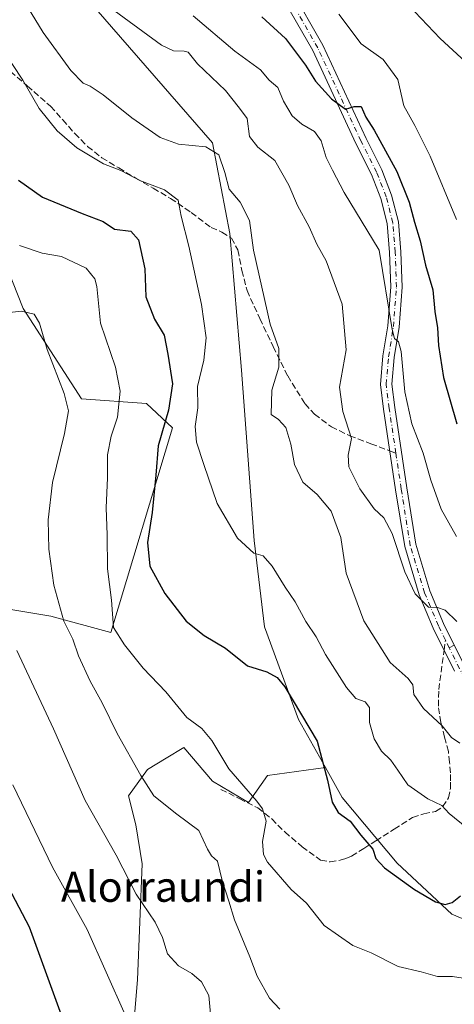
# Model space of a CAD drawing. Units: metres. Extents: x 620768 to 624212, y 4748000 to 4750374.
# Drawn here: x 623452 to 623567, y 4749302 to 4749563 of the extents above; entities that cross this region are included whole.
import ezdxf
from ezdxf.enums import TextEntityAlignment as Align

# ---------------------------------------------------------------- set-up
doc = ezdxf.new("R2010")
doc.units = ezdxf.units.M
doc.header["$MEASUREMENT"] = 0
doc.linetypes.add('DGN Style 3', pattern=[2.307223458686699, 1.648016756204785, -0.6592067024819142])
doc.linetypes.add('DGN Style 4', pattern=[2.6384748266838614, 1.318413404963828, -0.6592067024819142, 0.001648016756204785, -0.6592067024819142])
for name, color, linetype, lineweight in [('Arbolado forestal CxS', 92, 'Continuous', 0), ('Curva de nivel maestra', 30, 'Continuous', 30), ('Curva de nivel normal', 30, 'Continuous', 0), ('Pastizal CxS', 92, 'Continuous', 0), ('Pista no pavimentada Cxs', 111, 'Continuous', 0), ('Pista no pavimentada eje', 91, 'DGN Style 4', 0), ('Prado CxS', 92, 'Continuous', 0), ('Senda', 7, 'DGN Style 3', 0), ('Senda no paivmentada conexión', 7, 'DGN Style 3', 0), ('Texto cartográfico', 7, 'Continuous', 0)]:
    doc.layers.add(name, color=color, linetype=linetype, lineweight=lineweight)
doc.styles.add('Style-Arial', font='txt')

# ---------------------------------------------------------------- blocks, each defined once
blk = doc.blocks.new('*U28')
at = {"layer": 'Pista no pavimentada Cxs', "color": 111, "linetype": 'Continuous', "lineweight": 0}
for points in [[(623567.0528999995, 4749390.394099999, 738.8668000000035), (623561.4605, 4749401.738500001, 739.8752999999998), (623557.7620999999, 4749410.582699999, 741.0169000000024), (623553.9001000002, 4749423.2949, 742.477899999998), (623551.5015000004, 4749438.326300001, 742.1888999999939), (623548.3227000004, 4749459.624100001, 743.9441999999982), (623547.5071, 4749466.149499999, 744.1030000000028), (623548.1605000002, 4749473.664100001, 744.7280000000028), (623549.4291000003, 4749481.5933, 745.0884999999981), (623550.2119000005, 4749491.926300001, 746.2130999999936), (623549.8985000001, 4749501.015900001, 747.4775999999983), (623549.2767000003, 4749508.632900001, 748.6996000000072), (623547.5844999999, 4749515.2477, 748.3567999999942), (623545.1026999997, 4749521.6073, 748.9505999999965), (623540.9962999999, 4749529.8201, 749.9636000000029), (623529.5831000004, 4749554.3903, 752.7501000000047), (623521.0141000003, 4749569.465500001, 755.1469999999972)], [(623523.6763000004, 4749570.8529, 754.9429999999993), (623532.2521000003, 4749555.765699999, 752.7228999999934), (623543.6989000002, 4749531.1231, 751.5427000000054), (623547.8475000003, 4749522.8259, 750.0749999999972), (623550.4457, 4749516.168099999, 751.1254000000046), (623552.2461000001, 4749509.1303, 749.1552999999985), (623552.8942999998, 4749501.1897, 747.928899999999), (623553.2159000002, 4749491.864499999, 746.8515999999945), (623552.4111000003, 4749481.2423, 745.6551000000036), (623551.1398999998, 4749473.296700001, 745.3410000000005), (623550.5232999995, 4749466.206300001, 744.9278999999952), (623551.2950999998, 4749460.0317, 744.563599999994), (623554.4665000001, 4749438.7841, 743.3365000000049), (623556.8302999996, 4749423.9705, 742.7507000000041), (623560.5884999996, 4749411.600099999, 741.8349000000018), (623564.1923000002, 4749402.981699999, 740.0212999999932), (623569.7127, 4749391.783700001, 739.2188000000025)]]:
    blk.add_polyline3d(points, dxfattribs=at)

msp = doc.modelspace()

# ---------------------------------------------------------------- linework, layer by layer
at = {"layer": 'Arbolado forestal CxS', "color": 92, "linetype": 'Continuous', "lineweight": 0}
for points in [[(623749.5997000001, 4749319.4505, 707.297000000006), (623736.7977, 4749322.208699999, 708.3849999999949), (623716.4798999997, 4749321.5429, 712.6683000000049), (623693.9348999998, 4749311.268300001, 716.9171999999963), (623672.1902999999, 4749295.935699999, 713.9774000000034), (623658.8573000003, 4749295.4989, 714.5648999999976), (623650.9685000004, 4749303.503900001, 717.5809000000008), (623636.1776999999, 4749308.7391, 719.7195999999968), (623595.9691000005, 4749313.7777, 722.1181999999973), (623566.3252999998, 4749326.154100001, 724.5060999999987), (623551.8997, 4749339.665100001, 725.747199999998), (623537.3482999997, 4749356.986300001, 725.804999999993), (623532.9275000002, 4749364.9213, 724.5829999999987), (623525.8687000005, 4749377.5865, 724.6569000000018), (623516.8035000004, 4749402.079500001, 727.3779000000069), (623514.1489000004, 4749424.875499999, 730.2455999999949), (623510.7659, 4749469.895300001, 732.6830999999949), (623507.6759000003, 4749506.0263, 733.3031000000047), (623503.0756999999, 4749530.029100001, 735.8163000000059), (623472.2424999997, 4749565.394500001, 739.4792000000016)], [(623472.2424999997, 4749565.394500001, 739.4792000000016), (623503.0756999999, 4749530.029100001, 735.8163000000059), (623507.6759000003, 4749506.0263, 733.3031000000047), (623510.7659, 4749469.895300001, 732.6830999999949), (623514.1489000004, 4749424.875499999, 730.2455999999949), (623516.8035000004, 4749402.079500001, 727.3779000000069), (623525.8687000005, 4749377.5865, 724.6569000000018), (623532.9275000002, 4749364.9213, 724.5829999999987)], [(623532.9275000002, 4749364.9213, 724.5829999999987), (623517.6335000005, 4749362.829500001, 721.5476000000053), (623512.6492999997, 4749355.651699999, 719.3787000000011), (623503.0965, 4749361.321699999, 718.5341000000044), (623495.5494999997, 4749370.195900001, 718.0853999999963), (623490.8646999998, 4749367.3803, 717.0607000000019), (623485.9325000001, 4749364.416099999, 715.7007000000012), (623480.8833, 4749357.406099999, 713.138699999996), (623482.8221000005, 4749349.793099999, 712.2127999999939), (623484.5059000002, 4749339.504100001, 711.099000000002), (623483.2780999999, 4749308.8123, 707.045499999993), (623482.0506999996, 4749294.0803, 704.8349000000018), (623478.0525000002, 4749279.9025, 701.9486000000034), (623468.5204999996, 4749281.127499999, 699.9838000000018), (623459.6026999997, 4749286.801700001, 698.2158999999956), (623456.2005000003, 4749287.3521, 697.3426000000036), (623448.1617000002, 4749288.652899999, 695.1784000000043), (623439.2867000002, 4749284.799900001, 692.7050000000017), (623431.1120999996, 4749266.3411, 688.3494999999966), (623432.4221000001, 4749257.4551, 687.2853000000032), (623421.0169000002, 4749251.0493, 683.278999999995)], [(623482.0506999996, 4749294.0803, 704.8349000000018), (623483.2780999999, 4749308.8123, 707.045499999993), (623484.5059000002, 4749339.504100001, 711.099000000002), (623482.8221000005, 4749349.793099999, 712.2127999999939), (623480.8833, 4749357.406099999, 713.138699999996), (623485.9325000001, 4749364.416099999, 715.7007000000012), (623490.8646999998, 4749367.3803, 717.0607000000019), (623495.5494999997, 4749370.195900001, 718.0853999999963), (623503.0965, 4749361.321699999, 718.5341000000044), (623512.6492999997, 4749355.651699999, 719.3787000000011), (623517.6335000005, 4749362.829500001, 721.5476000000053), (623532.9275000002, 4749364.9213, 724.5829999999987), (623537.3482999997, 4749356.986300001, 725.804999999993), (623551.8997, 4749339.665100001, 725.747199999998), (623566.3252999998, 4749326.154100001, 724.5060999999987), (623595.9691000005, 4749313.7777, 722.1181999999973), (623636.1776999999, 4749308.7391, 719.7195999999968), (623650.9685000004, 4749303.503900001, 717.5809000000008), (623658.8573000003, 4749295.4989, 714.5648999999976)], [(623532.9275000002, 4749364.9213, 724.5829999999987), (623537.3482999997, 4749356.986300001, 725.804999999993), (623551.8997, 4749339.665100001, 725.747199999998), (623566.3252999998, 4749326.154100001, 724.5060999999987), (623595.9691000005, 4749313.7777, 722.1181999999973), (623636.1776999999, 4749308.7391, 719.7195999999968), (623650.9685000004, 4749303.503900001, 717.5809000000008), (623658.8573000003, 4749295.4989, 714.5648999999976), (623672.1902999999, 4749295.935699999, 713.9774000000034), (623693.9348999998, 4749311.268300001, 716.9171999999963), (623716.4798999997, 4749321.5429, 712.6683000000049), (623736.7977, 4749322.208699999, 708.3849999999949), (623749.5997000001, 4749319.4505, 707.297000000006), (623765.9715, 4749304.7313, 703.8120999999956), (623790.1309000002, 4749285.1831, 697.9475999999995), (623831.8154999996, 4749235.062700001, 687.0988999999972), (623853.4864999996, 4749194.455499999, 677.9885000000068), (623872.1901000004, 4749186.170299999, 673.9833000000071), (623894.3293000003, 4749189.439099999, 671.9502000000066), (623906.1013000002, 4749198.723900001, 669.0773000000045), (623912.9508999997, 4749222.466700001, 668.159599999999), (623918.6964999996, 4749241.088500001, 666.827099999995), (623927.2106999997, 4749252.8093, 663.5737999999983), (623935.4237000003, 4749254.350099999, 662.1290000000008)], [(623532.9275000002, 4749364.9213, 724.5829999999987), (623537.3482999997, 4749356.986300001, 725.804999999993), (623551.8997, 4749339.665100001, 725.747199999998), (623566.3252999998, 4749326.154100001, 724.5060999999987), (623595.9691000005, 4749313.7777, 722.1181999999973), (623636.1776999999, 4749308.7391, 719.7195999999968), (623650.9685000004, 4749303.503900001, 717.5809000000008), (623658.8573000003, 4749295.4989, 714.5648999999976), (623672.1902999999, 4749295.935699999, 713.9774000000034), (623693.9348999998, 4749311.268300001, 716.9171999999963), (623716.4798999997, 4749321.5429, 712.6683000000049), (623736.7977, 4749322.208699999, 708.3849999999949), (623749.5997000001, 4749319.4505, 707.297000000006), (623765.9715, 4749304.7313, 703.8120999999956), (623790.1309000002, 4749285.1831, 697.9475999999995), (623831.8154999996, 4749235.062700001, 687.0988999999972), (623853.4864999996, 4749194.455499999, 677.9885000000068), (623872.1901000004, 4749186.170299999, 673.9833000000071), (623894.3293000003, 4749189.439099999, 671.9502000000066), (623906.1013000002, 4749198.723900001, 669.0773000000045), (623912.9508999997, 4749222.466700001, 668.159599999999), (623918.6964999996, 4749241.088500001, 666.827099999995), (623927.2106999997, 4749252.8093, 663.5737999999983), (623935.4237000003, 4749254.350099999, 662.1290000000008)]]:
    msp.add_polyline3d(points, dxfattribs=at)
at = {"layer": 'Curva de nivel maestra', "color": 30, "linetype": 'Continuous', "lineweight": 30, "flags": 128}
for points, elevation in [([(623516.0899999999, 4749563.2501), (623522.3799999999, 4749557.530099999), (623527.7199999997, 4749550.520099999), (623530.3300000001, 4749546.3101), (623534.5800000001, 4749541.5701), (623538.2800000003, 4749538.9001), (623540.5800000001, 4749539.620100001), (623542.4400000004, 4749539.620100001), (623543.6699999999, 4749536.800100001), (623545.8099999996, 4749533.300100001), (623551.8700000001, 4749522.450099999), (623555.1200000001, 4749514.270099999), (623556.4900000002, 4749508.9801), (623557.9699999997, 4749504.130100001), (623559.3700000001, 4749497.6501), (623561.3300000001, 4749491.1501), (623561.8499999996, 4749485.4001), (623562.5999999996, 4749481.0801), (623562.8200000003, 4749476.420100001), (623564.1500000004, 4749467.940099999), (623567.7199999997, 4749455.700099999)], 750), ([(623451.7800000003, 4749520.140100001), (623458.1299999999, 4749515.600099999), (623468.5899999999, 4749511.300100001), (623474.1600000003, 4749509.200099999), (623477.2000000002, 4749507.1801), (623481.5199999996, 4749506.620100001), (623483.5199999996, 4749504.350099999), (623485.2400000002, 4749496.6801), (623485.5, 4749489.280099999), (623487.7199999997, 4749483.4301), (623490.2800000003, 4749479.1801), (623491.3200000003, 4749474.1801), (623492.54, 4749466.290100001), (623491.4699999997, 4749459.380100001), (623488.75, 4749449.960100001), (623488.1299999999, 4749442.170100001), (623487.1100000005, 4749432.300100001), (623485.9100000003, 4749424.4001), (623486.5099999999, 4749418.090100001), (623490.4500000002, 4749410.880100001), (623496.1600000003, 4749403.5801), (623500.9000000004, 4749399.8301), (623506.4900000002, 4749396.440099999), (623512.3399999999, 4749391.8301), (623517.4199999999, 4749390.2501), (623520.1699999999, 4749388.6801), (623522.1900000004, 4749386.210100001), (623530.7300000006, 4749371.870100001), (623533.5, 4749361.600099999), (623534.75, 4749355.7401), (623536.3200000003, 4749353.0701), (623539.4800000006, 4749350.7401), (623542.2699999996, 4749347.0701), (623545.4500000002, 4749343.340100001), (623546.3099999996, 4749340.880100001), (623548.5599999996, 4749338.380100001), (623556.54, 4749332.700099999), (623562.0599999996, 4749329.460100001), (623564.5800000001, 4749328.690099999), (623566.4600000001, 4749329.220100001), (623568.6500000004, 4749331.030099999)], 725), ([(623438.9000000004, 4749352.5101), (623454.6500000004, 4749322.850099999), (623463.04, 4749299.540100001)], 700)]:
    msp.add_lwpolyline(points, dxfattribs=dict(at, elevation=elevation))
at = {"layer": 'Curva de nivel normal', "color": 30, "linetype": 'Continuous', "lineweight": 0, "flags": 128}
for points, elevation in [([(623453.1799999997, 4749567.470000001), (623458.3200000003, 4749559.140000001), (623465.5899999999, 4749549.08), (623468.8899999997, 4749545.710000001), (623470.7800000003, 4749544.939999999), (623474.1500000004, 4749542.640000001), (623481.79, 4749536.609999999), (623489.2400000002, 4749531.4), (623494.0999999996, 4749529.600000001), (623501.3600000005, 4749528.92), (623504.7699999996, 4749526.779999999), (623506.3600000005, 4749522.180000001), (623507.5099999999, 4749517.76), (623510.4299999997, 4749514.27), (623512.8399999999, 4749509.470000001), (623513.9199999999, 4749501.640000001), (623518.3600000005, 4749482.09), (623520.6100000005, 4749475.630000001), (623520.6600000003, 4749470.74), (623518.75, 4749464.67), (623518.5999999996, 4749458.199999999), (623520.5199999996, 4749456.9), (623522.4800000006, 4749454.77), (623523.8399999999, 4749450.34), (623524.7400000002, 4749445.029999999), (623526.9500000002, 4749440.310000001), (623530.7999999998, 4749437.08), (623534.5, 4749432.619999999), (623537.0599999996, 4749425.710000001), (623538.4100000003, 4749416.300000001), (623543.0800000001, 4749403.699999999), (623550.0800000001, 4749392.640000001), (623554.8499999996, 4749388.41), (623556.0300000003, 4749386.800000001), (623556.3499999996, 4749384.24), (623558.9199999999, 4749380.49), (623563.7800000003, 4749375.939999999), (623566.25, 4749372.84), (623568.5, 4749371.4)], 735), ([(623567.6600000003, 4749403.480000001), (623564.6399999997, 4749406.52), (623562.5599999996, 4749407.17), (623560.2000000002, 4749407.310000001), (623556.6900000004, 4749410.789999999), (623553.9299999997, 4749416.630000001), (623550.5999999996, 4749426.800000001), (623548.4000000004, 4749430.890000001), (623545.8300000001, 4749433.32), (623542.04, 4749438.52), (623539.1699999999, 4749444.34), (623538.9600000001, 4749447.460000001), (623539.8300000001, 4749451.84), (623537.54, 4749458.99), (623536.6799999997, 4749465.41), (623538.4500000002, 4749475.300000001), (623537.4000000004, 4749487.359999999), (623533.1799999997, 4749498.82), (623530.6600000003, 4749503.180000001), (623528.6799999997, 4749507.77), (623525.5599999996, 4749513.390000001), (623523.29, 4749518.779999999), (623519.5599999996, 4749525.359999999), (623515.0999999996, 4749528.84), (623512.9000000004, 4749531.699999999), (623512.25, 4749536.41), (623510.2199999997, 4749539.15), (623506.5599999996, 4749543.82), (623499.0899999999, 4749550.890000001), (623496.6600000003, 4749553.949999999), (623495.5599999996, 4749554.25), (623492.7599999999, 4749554.27), (623489.6299999999, 4749555.779999999), (623474.7599999999, 4749566.640000001)], 740), ([(623556.5599999996, 4749564.600000001), (623563.3099999996, 4749557.550000001), (623569.9800000006, 4749551.350000001)], 760), ([(623567.6100000005, 4749425.980000001), (623563.5700000003, 4749433.220000001), (623560.8099999996, 4749440.84), (623558.7999999998, 4749447.949999999), (623555.7999999998, 4749455.74), (623553.9800000006, 4749464.210000001), (623552.9600000001, 4749474.82), (623552.2800000003, 4749477.41), (623551.2100000001, 4749478.300000001), (623550.5499999998, 4749480.66), (623547.1500000004, 4749501.640000001), (623537.9400000004, 4749516.880000001), (623534.7999999998, 4749522.779999999), (623533.1799999997, 4749526.08), (623531.8200000003, 4749530.480000001), (623530.0899999999, 4749533.02), (623526.75, 4749534.9), (623524.1799999997, 4749537.16), (623521.8799999999, 4749541.02), (623520.3399999999, 4749544.609999999), (623518.0800000001, 4749546.58), (623515.7400000002, 4749549.310000001), (623509.0199999996, 4749554.199999999), (623498.0099999999, 4749563.5)], 745), ([(623536.4600000001, 4749563.939999999), (623542.3700000001, 4749556.100000001), (623548.2400000002, 4749552.039999999), (623552.0899999999, 4749546.710000001), (623553.7199999997, 4749539.74), (623556.5599999996, 4749534.600000001), (623560.6799999997, 4749526.5), (623567.5599999996, 4749509.77)], 755), ([(623444.5099999999, 4749559.24), (623452.9299999997, 4749546.560000001), (623457.2199999997, 4749539.039999999), (623461.9800000006, 4749533.119999999), (623467.2599999999, 4749528.67), (623474.2800000003, 4749524.42), (623478.8600000005, 4749522.680000001), (623483.8799999999, 4749520.039999999), (623490.4400000004, 4749517.59), (623494.04, 4749514.859999999), (623494.79, 4749510.630000001), (623496.8499999996, 4749502.699999999), (623500.2199999997, 4749487.24), (623501.4000000004, 4749478.42), (623500.7999999998, 4749472.58), (623499.1399999997, 4749465.560000001), (623499.1699999999, 4749460), (623498.5499999998, 4749455.050000001), (623498.8399999999, 4749450.869999999), (623500.7800000003, 4749444.99), (623504.3399999999, 4749434.67), (623509.7300000006, 4749425.550000001), (623514, 4749421.539999999), (623516.5199999996, 4749420.859999999), (623518.8300000001, 4749418.140000001), (623522.2800000003, 4749412.539999999), (623524.9800000006, 4749408.730000001), (623527.7400000002, 4749403.5), (623530.4699999997, 4749399.439999999), (623533, 4749394.83), (623538.5499999998, 4749386.039999999), (623540.9800000006, 4749383.140000001), (623543.4400000004, 4749382.26), (623544.6100000005, 4749380.76), (623544.6399999997, 4749376.800000001), (623545.8200000003, 4749372.470000001), (623547.79, 4749369.24), (623550.2300000006, 4749366.869999999), (623552.0999999996, 4749364.25), (623554.7000000002, 4749360.350000001), (623560.0599999996, 4749356.630000001), (623563.7199999997, 4749354.9), (623565.6699999999, 4749352.74), (623570.3499999996, 4749348.970000001)], 730), ([(623570.4900000002, 4749309.08), (623566.5599999996, 4749309.680000001), (623562.5800000001, 4749309.720000001), (623558.25, 4749310.949999999), (623552.1900000004, 4749312.33), (623545.0300000003, 4749315.99), (623540.1900000004, 4749317.869999999), (623532.5800000001, 4749323.189999999), (623527.9299999997, 4749329.09), (623523.8499999996, 4749332.67), (623517.6500000004, 4749339.92), (623516.5700000003, 4749341.960000001), (623516.29, 4749345.350000001), (623517.25, 4749350.74), (623516.3200000003, 4749354.01), (623514.8300000001, 4749356.039999999), (623507.3799999999, 4749364.600000001), (623502.9000000004, 4749372.09), (623500.25, 4749375.220000001), (623496.2999999998, 4749378.16), (623490.7800000003, 4749384.92), (623484.7800000003, 4749391.210000001), (623479.7800000003, 4749397.310000001), (623476.9000000004, 4749401.91), (623476.3700000001, 4749409.180000001), (623475.3200000003, 4749417.430000001), (623475.2199999997, 4749426.4), (623475.0099999999, 4749433.57), (623475.3499999996, 4749441.480000001), (623475.3600000005, 4749447.51), (623476.3399999999, 4749452.5), (623478.0099999999, 4749457.460000001), (623478.6699999999, 4749464.350000001), (623477.4100000003, 4749470.720000001), (623473.5199999996, 4749482.32), (623472.5099999999, 4749492.02), (623472.0199999996, 4749494.039999999), (623469.6500000004, 4749496.890000001), (623463.1699999999, 4749499.99), (623458.0899999999, 4749500.84), (623452.04, 4749502.869999999)], 719.9999999999999), ([(623448.5800000001, 4749485.060000001), (623452.5499999998, 4749485.539999999), (623455.9100000003, 4749484.74), (623457.3700000001, 4749482.350000001), (623459.3600000005, 4749475.390000001), (623463.8899999997, 4749463.720000001), (623465.0300000003, 4749459.189999999), (623463.9400000004, 4749453.17), (623460.7999999998, 4749440.230000001), (623459.6600000003, 4749430.380000001), (623459.8099999996, 4749422.609999999), (623461.1600000003, 4749413.140000001), (623463.8099999996, 4749403.640000001), (623466.1299999999, 4749398.850000001), (623467.6799999997, 4749394.42), (623470.7199999997, 4749387.77), (623473.9000000004, 4749381.980000001), (623477.9000000004, 4749373.949999999), (623484.1699999999, 4749362.859999999), (623487.5800000001, 4749357.449999999), (623493.6600000003, 4749352.619999999), (623499.4800000006, 4749348.300000001), (623501.75, 4749343.32), (623502.8200000003, 4749341.619999999), (623504.4299999997, 4749340.15), (623505.6699999999, 4749335.07), (623507.4500000002, 4749329.630000001), (623508.9199999999, 4749324.65), (623512.9600000001, 4749314.9), (623514.8600000005, 4749309.800000001), (623518.1799999997, 4749304), (623520.9000000004, 4749301.050000001)], 715), ([(623502.5800000001, 4749299.810000001), (623502.1500000004, 4749304.66), (623500.1600000003, 4749308.32), (623497.6500000004, 4749310.470000001), (623494.0800000001, 4749312.57), (623491.1600000003, 4749315.66), (623489.9000000004, 4749320.050000001), (623487.9100000003, 4749324.07), (623482.9400000004, 4749331.430000001), (623477.6399999997, 4749341.800000001), (623469.3799999999, 4749356.199999999), (623461.0199999996, 4749375.180000001), (623451.3499999996, 4749395.84)], 710), ([(623450.3200000003, 4749360.350000001), (623460.8200000003, 4749338.58), (623469.9699999997, 4749322.100000001), (623480.0199999996, 4749299.600000001)], 705)]:
    msp.add_lwpolyline(points, dxfattribs=dict(at, elevation=elevation))
at = {"layer": 'Pastizal CxS', "color": 92, "linetype": 'Continuous', "lineweight": 0}
for points in [[(623304.1606999999, 4749599.4957, 716.4839000000065), (623290.2198999999, 4749525.4531, 700.1940000000031), (623292.8375000004, 4749508.316099999, 698.8375999999989), (623302.4429000001, 4749490.577099999, 696.568499999994), (623322.8585000001, 4749470.349099999, 695.5289000000049), (623342.5773, 4749464.090700001, 695.4446000000025), (623356.5362999998, 4749467.3333, 697.4223000000056), (623366.6375000002, 4749475.8573, 700.4787999999971), (623377.6801000005, 4749500.4111, 707.8457000000053), (623383.6425000001, 4749513.1931, 710.679999999993), (623407.1271000003, 4749494.271700001, 711.9376000000047), (623431.6651, 4749502.865300001, 717.2097000000067), (623437.8003000002, 4749513.914100001, 720.0095000000001), (623444.6451000003, 4749507.131100001, 720.4499000000069), (623452.9967, 4749486.211100001, 715.7425999999978), (623468.4719000002, 4749462.3519, 716.5460000000021), (623485.6489000004, 4749461.1237, 721.5598999999929), (623492.5166999997, 4749454.640699999, 725.5537999999942), (623476.2445, 4749400.575099999, 719.2036999999983), (623460.3465, 4749404.9453, 713.8899999999995), (623438.0979000004, 4749408.6505, 707.6472000000067), (623412.6057000002, 4749408.071900001, 699.8894)], [(623444.6451000003, 4749507.131100001, 720.4499000000069), (623452.9967, 4749486.211100001, 715.7425999999978), (623468.4719000002, 4749462.3519, 716.5460000000021), (623485.6489000004, 4749461.1237, 721.5598999999929), (623492.5166999997, 4749454.640699999, 725.5537999999942), (623476.2445, 4749400.575099999, 719.2036999999983), (623460.3465, 4749404.9453, 713.8899999999995), (623438.0979000004, 4749408.6505, 707.6472000000067)]]:
    msp.add_polyline3d(points, dxfattribs=at)
at = {"layer": 'Pista no pavimentada Cxs', "color": 111, "linetype": 'Continuous', "lineweight": 0}
for points in [[(623523.6763000004, 4749570.8529, 754.9429999999993), (623532.2521000003, 4749555.765699999, 752.7228999999934), (623543.6989000002, 4749531.1231, 751.5427000000054), (623547.8475000003, 4749522.8259, 750.0749999999972), (623550.4457, 4749516.168099999, 751.1254000000046), (623552.2461000001, 4749509.1303, 749.1552999999985), (623552.8942999998, 4749501.1897, 747.928899999999), (623553.2159000002, 4749491.864499999, 746.8515999999945), (623552.4111000003, 4749481.2423, 745.6551000000036), (623551.1398999998, 4749473.296700001, 745.3410000000005), (623550.5232999995, 4749466.206300001, 744.9278999999952), (623551.2950999998, 4749460.0317, 744.563599999994), (623554.4665000001, 4749438.7841, 743.3365000000049), (623556.8302999996, 4749423.9705, 742.7507000000041), (623560.5884999996, 4749411.600099999, 741.8349000000018), (623564.1923000002, 4749402.981699999, 740.0212999999932), (623569.7127, 4749391.783700001, 739.2188000000025)], [(623567.0528999995, 4749390.394099999, 738.8668000000035), (623561.4605, 4749401.738500001, 739.8752999999998), (623557.7620999999, 4749410.582699999, 741.0169000000024), (623553.9001000002, 4749423.2949, 742.477899999998), (623551.5015000004, 4749438.326300001, 742.1888999999939), (623548.3227000004, 4749459.624100001, 743.9441999999982), (623547.5071, 4749466.149499999, 744.1030000000028), (623548.1605000002, 4749473.664100001, 744.7280000000028), (623549.4291000003, 4749481.5933, 745.0884999999981), (623550.2119000005, 4749491.926300001, 746.2130999999936), (623549.8985000001, 4749501.015900001, 747.4775999999983), (623549.2767000003, 4749508.632900001, 748.6996000000072), (623547.5844999999, 4749515.2477, 748.3567999999942), (623545.1026999997, 4749521.6073, 748.9505999999965), (623540.9962999999, 4749529.8201, 749.9636000000029), (623529.5831000004, 4749554.3903, 752.7501000000047), (623521.0141000003, 4749569.465500001, 755.1469999999972)]]:
    msp.add_polyline3d(points, dxfattribs=at)
at = {"layer": 'Pista no pavimentada eje', "color": 91, "linetype": 'DGN Style 4', "lineweight": 0, "extrusion": (0.03200395790753964, -0.06492032324666619, 0.9973771093762884), "elevation": -287638.3702000072, "flags": 128}
msp.add_lwpolyline([(2659310.422772817, 3973780.873392101), (2659310.422772817, 3973783.164071983)], dxfattribs=at)
at = {"layer": 'Pista no pavimentada eje', "color": 91, "linetype": 'DGN Style 4', "lineweight": 0}
for points in [[(623551.5789000001, 4749447.968699999, 743.1238000000012), (623549.8088999996, 4749459.8279, 744.2522999999928), (623549.0151000004, 4749466.1779, 744.5146999999997), (623549.6501000002, 4749473.4803, 745.0384999999952), (623550.9200999998, 4749481.4179, 745.3671999999933), (623551.7138999999, 4749491.895300001, 746.3015000000014), (623551.3964999998, 4749501.1029, 747.4760999999999), (623550.7615, 4749508.8817, 748.9084000000004), (623549.0151000004, 4749515.707900001, 749.6254999999946), (623546.4751000004, 4749522.216700001, 749.2431999999973), (623542.3476999998, 4749530.471700001, 750.0268000000069), (623530.9177000001, 4749555.0779, 752.7088999999978), (623522.3450999996, 4749570.159299999, 754.6214000000036)], [(623564.6870999997, 4749398.585700001, 739.5228999999963), (623562.8265000005, 4749402.360099999, 739.6834999999992), (623559.1753000002, 4749411.091499999, 741.3894), (623555.3652999997, 4749423.6327, 742.6337000000058), (623552.9839000005, 4749438.555299999, 742.5476000000053), (623551.5789000001, 4749447.968699999, 743.1238000000012)], [(623760.1530999999, 4749366.323899999, 720.771200000003), (623736.9754999997, 4749375.531300001, 722.7356000000001), (623724.1167000001, 4749378.8651, 725.2474999999977), (623714.9093000004, 4749379.6589, 726.0081999999966), (623708.5592999998, 4749378.388900001, 725.8329999999987), (623703.3205000004, 4749376.166300001, 726.6579999999958), (623697.9228999997, 4749371.562700001, 725.4927000000025), (623691.2555000001, 4749364.101299999, 727.7933000000049), (623681.4128999999, 4749350.925100001, 728.1820000000008), (623675.3805000001, 4749342.511299999, 728.6144999999962), (623669.6655000001, 4749339.336300001, 729.2489999999963), (623663.9505000003, 4749337.272500001, 729.389599999995), (623657.1240999997, 4749337.431299999, 730.1010999999999), (623648.2341, 4749338.701300001, 731.0351999999984), (623637.1217, 4749341.717499999, 732.356899999999), (623625.8503000002, 4749347.2739, 733.4231000000001), (623605.5302999998, 4749357.433900001, 735.6095999999961), (623589.8141000001, 4749365.8477, 736.3589999999967), (623581.5591000002, 4749372.038899999, 737.2203000000009), (623575.0503000002, 4749379.0239, 737.7853999999934), (623568.3827000001, 4749391.0889, 738.9521999999997), (623565.6973000001, 4749396.536499999, 739.3570999999939)]]:
    msp.add_polyline3d(points, dxfattribs=at)
at = {"layer": 'Prado CxS', "color": 92, "linetype": 'Continuous', "lineweight": 0}
for points in [[(623304.1606999999, 4749599.4957, 716.4839000000065), (623290.2198999999, 4749525.4531, 700.1940000000031), (623292.8375000004, 4749508.316099999, 698.8375999999989), (623302.4429000001, 4749490.577099999, 696.568499999994), (623322.8585000001, 4749470.349099999, 695.5289000000049), (623342.5773, 4749464.090700001, 695.4446000000025), (623356.5362999998, 4749467.3333, 697.4223000000056), (623366.6375000002, 4749475.8573, 700.4787999999971), (623377.6801000005, 4749500.4111, 707.8457000000053), (623383.6425000001, 4749513.1931, 710.679999999993), (623407.1271000003, 4749494.271700001, 711.9376000000047), (623431.6651, 4749502.865300001, 717.2097000000067), (623437.8003000002, 4749513.914100001, 720.0095000000001), (623444.6451000003, 4749507.131100001, 720.4499000000069), (623452.9967, 4749486.211100001, 715.7425999999978), (623468.4719000002, 4749462.3519, 716.5460000000021), (623485.6489000004, 4749461.1237, 721.5598999999929), (623492.5166999997, 4749454.640699999, 725.5537999999942), (623476.2445, 4749400.575099999, 719.2036999999983), (623460.3465, 4749404.9453, 713.8899999999995), (623438.0979000004, 4749408.6505, 707.6472000000067), (623412.6057000002, 4749408.071900001, 699.8894)], [(623472.2424999997, 4749565.394500001, 739.4792000000016), (623503.0756999999, 4749530.029100001, 735.8163000000059), (623507.6759000003, 4749506.0263, 733.3031000000047), (623510.7659, 4749469.895300001, 732.6830999999949), (623514.1489000004, 4749424.875499999, 730.2455999999949), (623516.8035000004, 4749402.079500001, 727.3779000000069), (623525.8687000005, 4749377.5865, 724.6569000000018), (623532.9275000002, 4749364.9213, 724.5829999999987), (623517.6335000005, 4749362.829500001, 721.5476000000053), (623512.6492999997, 4749355.651699999, 719.3787000000011), (623503.0965, 4749361.321699999, 718.5341000000044), (623495.5494999997, 4749370.195900001, 718.0853999999963), (623490.8646999998, 4749367.3803, 717.0607000000019), (623485.9325000001, 4749364.416099999, 715.7007000000012), (623480.8833, 4749357.406099999, 713.138699999996), (623482.8221000005, 4749349.793099999, 712.2127999999939), (623484.5059000002, 4749339.504100001, 711.099000000002), (623483.2780999999, 4749308.8123, 707.045499999993), (623482.0506999996, 4749294.0803, 704.8349000000018), (623478.0525000002, 4749279.9025, 701.9486000000034), (623468.5204999996, 4749281.127499999, 699.9838000000018), (623459.6026999997, 4749286.801700001, 698.2158999999956), (623456.2005000003, 4749287.3521, 697.3426000000036), (623448.1617000002, 4749288.652899999, 695.1784000000043)], [(623472.2424999997, 4749565.394500001, 739.4792000000016), (623503.0756999999, 4749530.029100001, 735.8163000000059), (623507.6759000003, 4749506.0263, 733.3031000000047), (623510.7659, 4749469.895300001, 732.6830999999949), (623514.1489000004, 4749424.875499999, 730.2455999999949), (623516.8035000004, 4749402.079500001, 727.3779000000069), (623525.8687000005, 4749377.5865, 724.6569000000018), (623532.9275000002, 4749364.9213, 724.5829999999987)], [(623438.0979000004, 4749408.6505, 707.6472000000067), (623460.3465, 4749404.9453, 713.8899999999995), (623476.2445, 4749400.575099999, 719.2036999999983), (623492.5166999997, 4749454.640699999, 725.5537999999942), (623485.6489000004, 4749461.1237, 721.5598999999929), (623468.4719000002, 4749462.3519, 716.5460000000021), (623452.9967, 4749486.211100001, 715.7425999999978), (623444.6451000003, 4749507.131100001, 720.4499000000069)], [(623532.9275000002, 4749364.9213, 724.5829999999987), (623517.6335000005, 4749362.829500001, 721.5476000000053), (623512.6492999997, 4749355.651699999, 719.3787000000011), (623503.0965, 4749361.321699999, 718.5341000000044), (623495.5494999997, 4749370.195900001, 718.0853999999963), (623490.8646999998, 4749367.3803, 717.0607000000019), (623485.9325000001, 4749364.416099999, 715.7007000000012), (623480.8833, 4749357.406099999, 713.138699999996), (623482.8221000005, 4749349.793099999, 712.2127999999939), (623484.5059000002, 4749339.504100001, 711.099000000002), (623483.2780999999, 4749308.8123, 707.045499999993), (623482.0506999996, 4749294.0803, 704.8349000000018), (623478.0525000002, 4749279.9025, 701.9486000000034), (623468.5204999996, 4749281.127499999, 699.9838000000018), (623459.6026999997, 4749286.801700001, 698.2158999999956), (623456.2005000003, 4749287.3521, 697.3426000000036), (623448.1617000002, 4749288.652899999, 695.1784000000043), (623439.2867000002, 4749284.799900001, 692.7050000000017), (623431.1120999996, 4749266.3411, 688.3494999999966), (623432.4221000001, 4749257.4551, 687.2853000000032), (623421.0169000002, 4749251.0493, 683.278999999995)]]:
    msp.add_polyline3d(points, dxfattribs=at)
at = {"layer": 'Senda', "color": 7, "linetype": 'DGN Style 3', "lineweight": 0}
for points in [[(623447.9700999996, 4749550.380100001, 729.8812999999938), (623454.1300999997, 4749545.030099999, 730.3368999999948), (623460.2600999996, 4749539.630100001, 731.9807000000002), (623463.4901000002, 4749536.090100001, 732.1125000000029), (623466.6601, 4749532.460100001, 730.9231000000001), (623470.0601000005, 4749529.040100001, 732.4156999999979), (623473.8201000001, 4749526.0601, 734.0261000000029), (623478.2901, 4749523.340100001, 732.5225999999967), (623482.7801000001, 4749520.690099999, 730.8852999999945), (623487.4001000002, 4749518.0001, 730.1287000000011), (623492.0000999998, 4749515.3101, 730.0501999999979), (623497.4700999996, 4749511.550100001, 731.2629000000015), (623502.7500999998, 4749507.630100001, 732.8120000000055), (623505.5601000005, 4749506.4001, 733.3537999999971), (623508.1300999997, 4749504.8201, 734.4248999999982), (623509.8000999996, 4749501.6801, 735.9621999999946), (623510.8800999997, 4749496.290100001, 737.1061000000045), (623512.2200999996, 4749490.9901, 737.5645999999979), (623515.6201, 4749483.540100001, 734.9388000000035), (623519.1401000004, 4749476.140100001, 736.5957000000053), (623522.9700999996, 4749468.4101, 736.0448999999935), (623527.5800999999, 4749461.040100001, 738.0280000000057), (623530.0701000001, 4749458.290100001, 740.0069999999978), (623534.5100999996, 4749454.950099999, 741.1065999999992), (623539.3601000002, 4749452.590100001, 741.9299000000028), (623544.9600999998, 4749450.470100001, 742.7522999999928), (623549.9716999996, 4749448.576099999, 742.934500000003)], [(623505.3101000005, 4749359.1501, 725.5754000000015), (623510.1700999998, 4749356.720100001, 723.2765000000073), (623515.0401, 4749354.290100001, 723.0918999999994), (623518.7600999996, 4749351.340100001, 723.9146000000038), (623522.2001, 4749347.890100001, 724.4333000000044), (623526.7801000001, 4749344.0001, 723.007500000007), (623531.6801000005, 4749340.460100001, 722.6438999999956), (623534.1801000005, 4749339.970100001, 723.4505999999965), (623536.8000999996, 4749340.460100001, 724.3647999999957), (623538.3800999997, 4749340.850099999, 724.920299999998), (623539.8701, 4749341.4901, 725.4753999999957), (623543.0800999999, 4749343.530099999, 726.656799999997), (623546.2701000003, 4749345.5801, 726.6631000000052), (623551.1201, 4749348.6601, 726.9823999999935), (623556.0000999998, 4749351.7301, 728.4063000000025), (623558.9401000004, 4749352.6801, 728.9284000000043), (623562.0301000001, 4749353.340100001, 729.6913000000059), (623563.9301000005, 4749354.540100001, 730.4373999999953), (623565.4801000003, 4749356.880100001, 731.3953000000038), (623565.9801000003, 4749359.4101, 732.1389999999956), (623566.0401, 4749361.450099999, 732.6806000000071), (623565.9801000003, 4749363.5001, 733.3395000000019), (623565.7801000001, 4749366.3201, 734.374299999996), (623565.4700999996, 4749369.140100001, 735.4104999999981), (623564.4700999996, 4749372.970100001, 736.7534000000014), (623563.4200999998, 4749376.8201, 736.9608000000007), (623562.8300999999, 4749381.140100001, 737.9097000000039), (623562.9101, 4749385.520099999, 738.4337999999989), (623564.3255000003, 4749395.9268, 739.4144999999991)]]:
    msp.add_polyline3d(points, dxfattribs=at)
at = {"layer": 'Senda no paivmentada conexión', "color": 7, "linetype": 'DGN Style 3', "lineweight": 0, "extrusion": (-0.102442508167087, 0.03871551732343681, 0.9939852319017697), "elevation": 120737.8014775781, "flags": 128}
msp.add_lwpolyline([(-4663199.025217085, -1089070.305667106), (-4663199.025217086, -1089068.577124052)], dxfattribs=at)
at = {"layer": 'Senda no paivmentada conexión', "color": 7, "linetype": 'DGN Style 3', "lineweight": 0, "extrusion": (-0.005439271605394414, -0.03999579452051664, 0.9991850432953225), "elevation": -192608.7874055049, "flags": 128}
msp.add_lwpolyline([(-22131.22244880104, 4786230.954339917), (-22131.22244880092, 4786233.639903979)], dxfattribs=at)
at = {"layer": 'Senda no paivmentada conexión', "color": 7, "linetype": 'DGN Style 3', "lineweight": 0, "extrusion": (-0.01015003144070769, -0.00532636002538698, 0.9999343012171513), "elevation": -30886.89876452836, "flags": 128}
msp.add_lwpolyline([(623542.408024201, 4749300.088520563), (623541.0793180602, 4749299.391310672)], dxfattribs=at)

# ---------------------------------------------------------------- block references
at = {"layer": 'Pista no pavimentada Cxs', "color": 111, "linetype": 'Continuous', "lineweight": 0}
msp.add_blockref('*U28', (0, 0), dxfattribs=at)

# ---------------------------------------------------------------- texts
at = {"layer": 'Texto cartográfico', "color": 7, "linetype": 'Continuous', "lineweight": 0, "style": 'Style-Arial'}
msp.add_text('Alorraundi', height=8, dxfattribs=at).set_placement((623490.0158646342, 4749333.440149999), align=Align.MIDDLE_CENTER)

doc.saveas('drawing.dxf')
